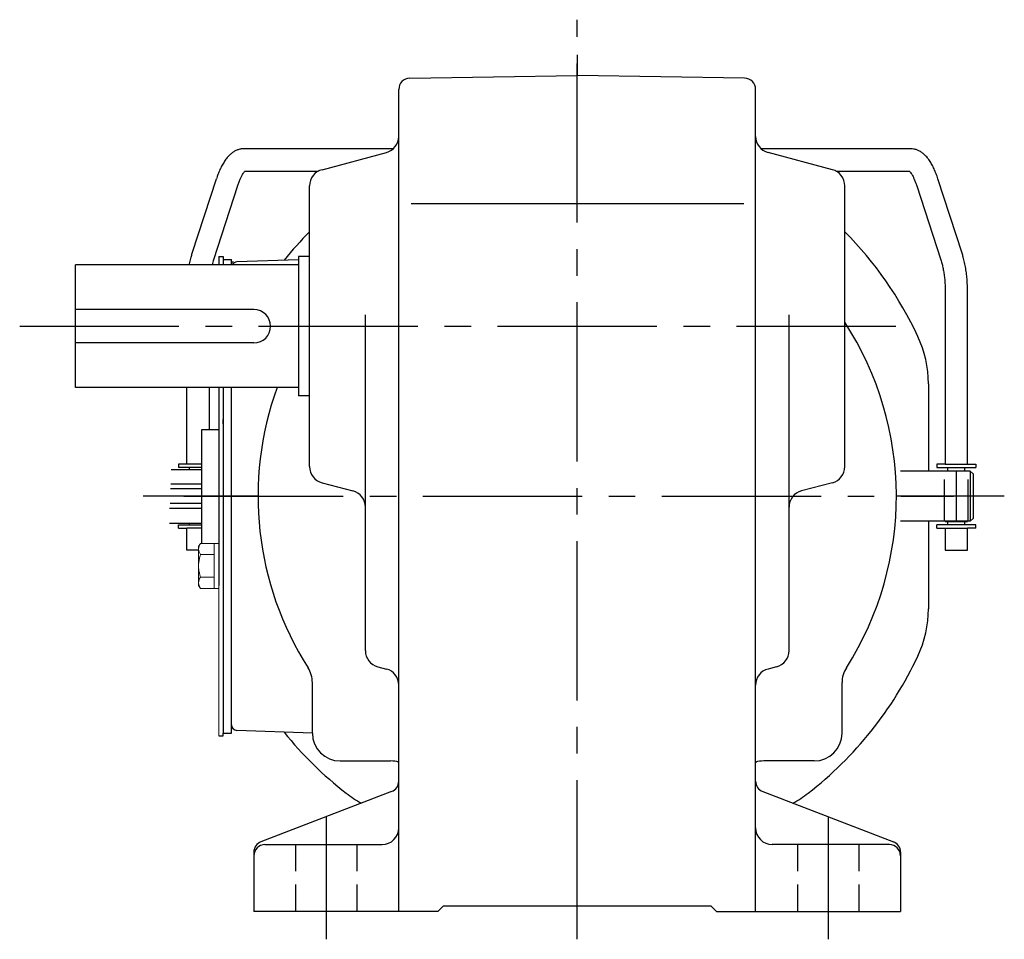
# Model space of a CAD drawing. Extents: x 106 to 777, y 57 to 550.
# Drawn here: x 520 to 697, y 61 to 226 of the extents above; entities that cross this region are included whole.
import ezdxf

# ---------------------------------------------------------------- set-up
doc = ezdxf.new("R2010")
doc.units = 0
doc.header["$LTSCALE"] = 3
doc.header["$MEASUREMENT"] = 0
for name, pattern in [('HIDDEN', [3.75, 2.5, -1.25]), ('HIDDEN2', [4.7625, 3.175, -1.5875]), ('sekkei(A2)', [14.2875, 9.525, -1.5875, 1.5875, -1.5875]), ('sekkei_H', [2.38125, 1.5875, -0.79375])]:
    doc.linetypes.add(name, pattern=pattern)
doc.layers.get('0').update_dxf_attribs({"linetype": 'CONTINUOUS'})
for name, color, linetype in [('CENTER', 3, 'sekkei(A2)'), ('HIDDEN', 1, 'HIDDEN'), ('HIDS', 1, 'HIDDEN2')]:
    doc.layers.add(name, color=color, linetype=linetype)

msp = doc.modelspace()

# ---------------------------------------------------------------- linework, layer by layer
for p, q in [((590.21, 215.48), (620.25, 216)), ((650.28, 215.48), (620.25, 216)), ((588.25, 66), (588.25, 213.48)), ((652.25, 66), (652.25, 213.48)), ((587.28, 202.85), (560.48, 202.85)), ((574.48, 199.09), (586.02, 202.16)), ((680.02, 202.85), (653.22, 202.85)), ((666.02, 199.09), (654.48, 202.16)), ((560.7, 198.85), (573.86, 198.85)), ((666.64, 198.85), (679.8, 198.85)), ((551.21, 184.13), (555.54, 197.45)), ((559.34, 196.21), (555.02, 182.9)), ((572.25, 145.81), (572.25, 196.19)), ((668.25, 145.81), (668.25, 196.19)), ((681.16, 196.21), (685.48, 182.9)), ((689.29, 184.13), (684.96, 197.45)), ((590.48, 193), (650.15, 193)), ((530.25, 160), (530.25, 182)), ((570.25, 182), (530.25, 182)), ((555.95, 183.5), (556.75, 183.5)), ((555.95, 183.5), (555.95, 182)), ((556.75, 183.5), (556.75, 182)), ((556.75, 183), (558.25, 183)), ((558.25, 182), (558.25, 183)), ((570.25, 182.92), (559.22, 182.53)), ((570.25, 183.5), (570.25, 158.5)), ((572.25, 183.5), (570.25, 183.5)), ((686.25, 177.52), (686.25, 146.25)), ((690.25, 146.25), (690.25, 177.52)), ((562.25, 174), (530.25, 174)), ((582.25, 112.8), (582.25, 173.07)), ((658.25, 112.8), (658.25, 173.07)), ((562.25, 168), (530.25, 168)), ((570.25, 160), (530.25, 160)), ((550.25, 146.25), (550.25, 160)), ((554.25, 160), (554.25, 152.5)), ((555.95, 160), (555.95, 128.5)), ((556.75, 160), (556.75, 98)), ((558.25, 98), (558.25, 160)), ((683.25, 160.68), (683.25, 145)), ((572.25, 158.5), (570.25, 158.5)), ((556.75, 153.5), (556.75, 154.27)), ((552.95, 152.5), (555.95, 152.5)), ((552.95, 132.04), (552.95, 152.5)), ((547.41, 145.31), (552.95, 145.31)), ((548.75, 146.25), (548.75, 145.65)), ((550.25, 146.25), (548.75, 146.25)), ((552.95, 145.65), (548.75, 145.65)), ((552.95, 146.25), (550.25, 146.25)), ((550.73, 145.31), (550.73, 145.65)), ((690.75, 145), (678.25, 145)), ((684.75, 146.25), (684.75, 145.65)), ((686.25, 146.25), (684.75, 146.25)), ((684.75, 145.65), (691.75, 145.65)), ((686.25, 146.25), (690.25, 146.25)), ((686.25, 145.05), (686.25, 145)), ((686.25, 145.05), (690.25, 145.05)), ((686.72, 145.05), (686.72, 145.65)), ((689.77, 145.05), (689.77, 145.65)), ((690.25, 146.25), (691.75, 146.25)), ((690.25, 145.05), (690.25, 145)), ((690.75, 145), (690.75, 136)), ((691.25, 144.5), (690.75, 145)), ((691.75, 146.25), (691.75, 145.65)), ((691.25, 144.5), (691.25, 136.5)), ((552.95, 141.81), (547.33, 141.81)), ((552.95, 142.68), (547.34, 142.68)), ((574.48, 142.91), (580.02, 141.44)), ((666.02, 142.91), (660.48, 141.44)), ((552.95, 138.31), (547.15, 138.31)), ((552.95, 139.18), (547.26, 139.18)), ((690.75, 136), (678.25, 136)), ((683.25, 136), (683.25, 120.32)), ((686.25, 136), (686.25, 135.95)), ((690.25, 135.95), (690.25, 136)), ((691.25, 136.5), (690.75, 136)), ((547.15, 135.68), (552.95, 135.68)), ((548.75, 135.35), (552.95, 135.35)), ((548.75, 134.75), (548.75, 135.35)), ((548.75, 134.75), (550.25, 134.75)), ((552.95, 134.75), (550.25, 134.75)), ((550.25, 130.85), (550.25, 134.75)), ((550.73, 135.35), (550.73, 135.68)), ((684.75, 134.75), (684.75, 135.35)), ((691.75, 135.35), (684.75, 135.35)), ((684.75, 134.75), (686.25, 134.75)), ((686.25, 135.95), (690.25, 135.95)), ((686.25, 134.75), (690.25, 134.75)), ((686.25, 134.75), (686.25, 130.85)), ((686.72, 135.35), (686.72, 135.95)), ((689.77, 135.35), (689.77, 135.95)), ((691.75, 134.75), (690.25, 134.75)), ((690.25, 130.85), (690.25, 134.75)), ((691.75, 134.75), (691.75, 135.35)), ((555.95, 132.5), (555.95, 128.5)), ((550.41, 130.85), (550.25, 130.85)), ((552.35, 130.85), (550.41, 130.85)), ((555.95, 131), (555.95, 124.5)), ((686.25, 130.85), (690.09, 130.85)), ((690.09, 130.85), (690.25, 130.85)), ((584.48, 109.91), (586.02, 109.49)), ((656.02, 109.91), (654.48, 109.49)), ((572.75, 98), (572.75, 107.05)), ((667.75, 98), (667.75, 107.05)), ((555.95, 97.5), (556.75, 97.5)), ((556.75, 97.5), (556.75, 98)), ((556.75, 98), (558.25, 98)), ((572.75, 97.99), (559.22, 98.47)), ((577.75, 93), (586.78, 93)), ((662.75, 93), (653.7, 93)), ((586.97, 87.51), (563.53, 78.49)), ((653.53, 87.51), (676.97, 78.49)), ((564.25, 78), (585.25, 78)), ((676.25, 78), (655.25, 78)), ((562.25, 76.63), (562.25, 66)), ((678.25, 76.63), (678.25, 66)), ((595.25, 66), (562.25, 66)), ((595.25, 66), (596.25, 67)), ((596.25, 67), (644.25, 67)), ((645.25, 66), (644.25, 67)), ((645.25, 66), (678.25, 66))]:
    msp.add_line(p, q)
at = {"color": 7, "linetype": 'Continuous', "lineweight": 15}
for p, q in [((552.35, 131.5), (552.66, 132.04)), ((552.35, 131.5), (552.35, 131.03)), ((552.35, 131.03), (552.35, 128)), ((552.66, 132.04), (555.95, 132.04)), ((555.15, 132.04), (555.15, 125.98)), ((555.95, 132.04), (555.95, 128)), ((552.66, 130.02), (555.15, 130.02)), ((552.35, 128.5), (552.37, 128.5)), ((552.35, 128), (552.35, 124.97)), ((552.37, 127.5), (552.35, 127.5)), ((555.95, 128), (555.95, 97.5)), ((552.66, 125.98), (555.15, 125.98)), ((555.15, 125.98), (555.15, 123.96)), ((552.35, 124.97), (552.35, 124.5)), ((552.66, 123.96), (552.35, 124.5)), ((552.66, 123.96), (555.95, 123.96))]:
    msp.add_line(p, q, dxfattribs=at)
for centre, radius, start, end in [((590.25, 213.48), 2, 91.0006, 180), ((650.25, 213.48), 2, 0, 89.0005), ((585.25, 205.06), 3, 284.8758, 0), ((655.25, 205.06), 3, 180, 255.1246), ((575.25, 196.19), 3, 104.8761, 180), ((665.25, 196.19), 3, 0, 75.1244), ((620.25, 140.5), 67.5, 135.3254, 141.1638), ((620.25, 140.5), 67.5, 25.1413, 44.6746), ((559.25, 181.53), 1, 92, 152.2592), ((562.25, 171), 3, 270, 90), ((620.25, 140.5), 57.25, 327.4981, 33.0255), ((663.25, 160.68), 20, 0, 25.1413), ((620.25, 140.5), 57.25, 160.0859, 212.5019), ((575.25, 145.81), 3, 180, 255.1246), ((665.25, 145.81), 3, 284.8758, 0), ((579.25, 138.54), 3, 0, 75.1245), ((661.25, 138.54), 3, 104.8761, 180), ((663.25, 120.32), 20, 334.8587, 0), ((585.25, 112.8), 3, 180, 255.069), ((655.25, 112.8), 3, 284.9316, 0), ((620.25, 140.5), 67.5, 307.8636, 334.8587), ((567.75, 107.05), 5, 0, 32.4997), ((672.75, 107.05), 5, 147.4983, 180), ((585.25, 106.6), 3, 0, 75.0688), ((655.25, 106.6), 3, 104.9318, 180), ((559.25, 99.47), 1, 180, 268), ((620.25, 140.5), 67.5, 218.8362, 232.1364), ((577.75, 98), 5, 180, 270), ((662.75, 98), 5, 270, 0), ((586.8, 88), 5, 73.1583, 90.2305), ((620.25, 140.5), 57.5, 236.0031, 236.1843), ((653.7, 88), 5, 90, 106.842), ((620.25, 140.5), 57.5, 303.8156, 303.9969), ((586.25, 89.37), 2, 291.0378, 0), ((654.25, 89.37), 2, 180, 248.9628), ((591.1, 103), 20, 232.1364, 241.4999), ((649.4, 103), 20, 298.4999, 307.8636), ((585.25, 81), 3, 270, 0), ((655.25, 81), 3, 180, 270), ((564.25, 76.63), 2, 111.0379, 180), ((564.25, 76), 2, 90, 180), ((676.25, 76), 2, 0, 90), ((676.25, 76.63), 2, 0, 68.9626)]:
    msp.add_arc(centre, radius, start, end)
for points, knots in [([(560.48, 202.85), (560.31, 202.84), (559.96, 202.83), (559.43, 202.69), (558.9, 202.46), (558.4, 202.15), (557.92, 201.75), (557.45, 201.25), (557, 200.64), (556.57, 199.92), (556.17, 199.11), (555.83, 198.28), (555.63, 197.71), (555.54, 197.45)], [0, 0, 0, 0, 0.06556, 0.141288, 0.218277, 0.29892, 0.385598, 0.480413, 0.583813, 0.692974, 0.802836, 0.910846, 1, 1, 1, 1]), ([(684.96, 197.45), (684.91, 197.61), (684.75, 198.08), (684.46, 198.81), (684.08, 199.64), (683.66, 200.4), (683.2, 201.07), (682.71, 201.63), (682.21, 202.07), (681.7, 202.41), (681.17, 202.65), (680.61, 202.82), (680.22, 202.84), (680.02, 202.85)], [0, 0, 0, 0, 0.054238, 0.159698, 0.266695, 0.376105, 0.488373, 0.589541, 0.682215, 0.766767, 0.845438, 0.92038, 1, 1, 1, 1]), ([(559.34, 196.21), (559.39, 196.34), (559.51, 196.69), (559.71, 197.23), (559.96, 197.77), (560.2, 198.21), (560.42, 198.54), (560.6, 198.76), (560.67, 198.82), (560.7, 198.85)], [0, 0, 0, 0, 0.0898068, 0.2557189, 0.4187354, 0.5777384, 0.7319242, 0.8807483, 0.9964124, 0.9964124, 0.9964124, 0.9964124]), ([(679.8, 198.85), (679.83, 198.82), (679.9, 198.76), (680.06, 198.57), (680.26, 198.27), (680.49, 197.87), (680.72, 197.38), (680.95, 196.82), (681.09, 196.4), (681.16, 196.21)], [0.0025984, 0.0025984, 0.0025984, 0.0025984, 0.112236, 0.2512207, 0.3952233, 0.5450082, 0.7003136, 0.8604203, 1, 1, 1, 1]), ([(550.67, 182), (550.7, 182.14), (550.79, 182.62), (550.97, 183.34), (551.14, 183.9), (551.21, 184.13)], [0.6546431, 0.6546431, 0.6546431, 0.6546431, 0.7189132, 0.8795318, 1, 1, 1, 1]), ([(690.25, 177.52), (690.25, 177.72), (690.24, 178.28), (690.2, 179.22), (690.1, 180.31), (689.95, 181.38), (689.75, 182.42), (689.53, 183.34), (689.36, 183.9), (689.29, 184.13)], [0, 0, 0, 0, 0.083813, 0.241997, 0.400431, 0.559314, 0.718913, 0.879532, 1, 1, 1, 1]), ([(555.02, 182.9), (554.98, 182.77), (554.89, 182.48), (554.81, 182.18), (554.76, 182)], [0, 0, 0, 0, 0.083502, 0.1912064, 0.1912064, 0.1912064, 0.1912064]), ([(685.48, 182.9), (685.52, 182.77), (685.63, 182.41), (685.8, 181.76), (685.97, 180.94), (686.1, 180.06), (686.19, 179.15), (686.24, 178.3), (686.25, 177.75), (686.25, 177.52)], [0, 0, 0, 0, 0.083502, 0.2404389, 0.3988672, 0.5588028, 0.7198502, 0.8816553, 1, 1, 1, 1])]:
    msp.add_open_spline(points, degree=3, knots=knots)
for points in [[(552.66, 132.04), (552.47, 131.71), (552.35, 131.38), (552.35, 131.03)], [(552.37, 127.5), (552.41, 126.98), (552.52, 126.47), (552.66, 125.98)], [(552.66, 125.98), (552.47, 125.65), (552.35, 125.31), (552.35, 124.97)]]:
    msp.add_open_spline(points, degree=3, dxfattribs=at)
for points in [[(552.35, 131.03), (552.35, 130.86), (552.38, 130.69), (552.49, 130.35), (552.57, 130.19), (552.66, 130.02)], [(552.66, 130.02), (552.59, 129.77), (552.53, 129.52), (552.43, 129.01), (552.39, 128.76), (552.37, 128.5)], [(552.35, 124.97), (552.35, 124.8), (552.38, 124.63), (552.49, 124.29), (552.57, 124.12), (552.66, 123.96)]]:
    msp.add_open_spline(points, degree=3, knots=[0, 0, 0, 0, 0.5, 0.5, 1, 1, 1, 1], dxfattribs=at)
at = {"layer": 'CENTER'}
for p, q in [((620.25, 61), (620.25, 226)), ((620.25, 219.7), (620.25, 216)), ((558.61, 182.51), (558.25, 182.5)), ((558.25, 182.5), (558.25, 182.14)), ((520.25, 171), (678.99, 171)), ((688.25, 145), (688.25, 136)), ((563, 140.5), (542.41, 140.5)), ((549.71, 140.5), (687.75, 140.5)), ((696.86, 140.5), (677.5, 140.5)), ((575.25, 83), (575.25, 61)), ((665.25, 83), (665.25, 61))]:
    msp.add_line(p, q, dxfattribs=at)
at = {"layer": 'HIDDEN'}
for p, q in [((686.15, 136), (686.15, 145)), ((690.35, 136), (690.35, 145))]:
    msp.add_line(p, q, dxfattribs=at)
at = {"layer": 'HIDS', "linetype": 'sekkei_H'}
for p, q in [((569.75, 78), (569.75, 66)), ((580.75, 78), (580.75, 66)), ((659.75, 78), (659.75, 66)), ((670.75, 78), (670.75, 66))]:
    msp.add_line(p, q, dxfattribs=at)

doc.saveas('drawing.dxf')
